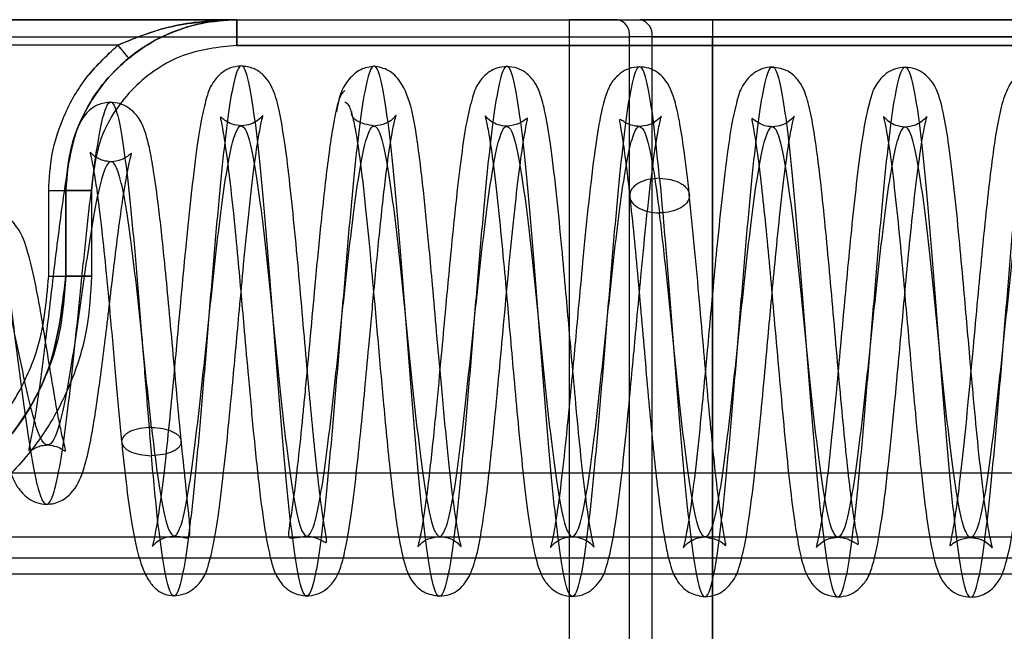
# Model space of a CAD drawing. Units: millimetres. Extents: x 9 to 411, y 10 to 270.
# Drawn here: x 109 to 112, y 122 to 124 of the extents above; entities that cross this region are included whole.
import ezdxf

# ---------------------------------------------------------------- set-up
doc = ezdxf.new("R2010")
doc.units = ezdxf.units.MM

msp = doc.modelspace()

# ---------------------------------------------------------------- linework, layer by layer
at = {"color": 7, "linetype": 'Continuous', "lineweight": 25}
for p, q in [((109.7191, 123.639), (92.4691, 123.639)), ((92.4691, 123.639), (109.7191, 123.639)), ((95.2191, 123.639), (110.6905, 123.639)), ((109.7191, 123.639), (123.2191, 123.639)), ((109.7191, 123.639), (109.7191, 123.564)), ((109.7191, 123.639), (109.7191, 123.639)), ((109.7191, 123.639), (123.2191, 123.639)), ((109.7191, 123.564), (109.7191, 123.639)), ((110.6905, 123.639), (110.6905, 123.589)), ((110.6905, 123.639), (110.6905, 123.589)), ((110.832, 123.639), (110.898, 123.639)), ((111.1101, 123.639), (113.3411, 123.639)), ((113.3411, 123.639), (111.1101, 123.639)), ((111.1101, 123.639), (111.1101, 123.589)), ((111.1101, 123.639), (111.1101, 123.589)), ((95.2191, 123.589), (110.6905, 123.589)), ((110.6905, 123.589), (110.6905, 121.2015)), ((110.6905, 123.589), (110.8673, 123.589)), ((110.6905, 123.589), (110.8673, 123.589)), ((110.9334, 123.589), (110.8673, 123.589)), ((110.8673, 121.2008), (110.8673, 123.589)), ((110.9334, 123.589), (111.1101, 123.589)), ((111.1101, 123.589), (110.9334, 123.589)), ((110.9334, 121.1911), (110.9334, 123.589)), ((111.1101, 121.0958), (111.1101, 123.589)), ((111.1101, 123.589), (113.3411, 123.589)), ((113.3411, 123.589), (111.1101, 123.589)), ((111.1101, 123.589), (111.1101, 121.0958)), ((109.3713, 123.5647), (92.8169, 123.5647)), ((109.7191, 123.564), (123.2191, 123.564)), ((123.2191, 123.564), (109.7191, 123.564)), ((109.1691, 122.8886), (109.1691, 123.1386)), ((109.2191, 122.889), (109.2191, 123.139)), ((109.2191, 123.139), (109.2941, 123.139)), ((109.2191, 122.889), (109.2191, 123.139)), ((109.2191, 123.139), (109.2191, 123.139)), ((109.2941, 123.139), (109.2191, 123.139)), ((109.2191, 123.139), (109.2191, 122.889)), ((109.2191, 123.139), (109.2191, 123.139)), ((109.2941, 123.139), (109.2941, 122.889)), ((109.2941, 123.139), (109.2941, 122.889)), ((109.2191, 122.889), (109.2941, 122.889)), ((109.2941, 122.889), (109.2191, 122.889)), ((98.9793, 122.314), (253.9503, 122.314)), ((98.9793, 122.1265), (253.9503, 122.1265)), ((253.9503, 122.064), (98.9793, 122.064)), ((98.9793, 122.0185), (253.9503, 122.0185))]:
    msp.add_line(p, q, dxfattribs=at)
for centre, radius, start, end in [((109.7191, 123.139), 0.5, 90, 180), ((109.7191, 123.139), 0.5, 90, 180), ((110.8231, 123.5953), 0.0446, 351.9505, 78.5782), ((110.8892, 123.5953), 0.0446, 351.9505, 78.5782), ((109.1816, 124.3213), 1.4328, 269.5002, 271.4998)]:
    msp.add_arc(centre, radius, start, end, dxfattribs=at)
for points, knots in [([(109.7191, 123.639), (109.6776, 123.6373), (109.6077, 123.6344), (109.4905, 123.613), (109.4172, 123.5833), (109.3713, 123.5647)], [0, 0, 0, 0, 0.3533653, 0.5948676, 1, 1, 1, 1]), ([(109.3713, 123.5647), (109.413, 123.5818), (109.4836, 123.6109), (109.6008, 123.6338), (109.6749, 123.6371), (109.7191, 123.639)], [0, 0, 0, 0, 0.36884, 0.624138, 1, 1, 1, 1]), ([(109.4029, 123.5264), (109.4213, 123.5402), (109.4617, 123.5705), (109.5336, 123.6056), (109.6207, 123.6333), (109.6845, 123.637), (109.7191, 123.639)], [0, 0, 0, 0, 0.187408, 0.412094, 0.681362, 1, 1, 1, 1]), ([(109.7191, 123.639), (109.6968, 123.6382), (109.6587, 123.6368), (109.5914, 123.6241), (109.5247, 123.602), (109.4565, 123.5668), (109.4198, 123.5391), (109.4029, 123.5264)], [0, 0, 0, 0, 0.20541, 0.350595, 0.624291, 0.827673, 1, 1, 1, 1]), ([(109.1691, 123.1386), (109.1711, 123.1748), (109.1751, 123.2472), (109.2107, 123.3583), (109.2718, 123.4705), (109.3375, 123.5327), (109.3713, 123.5647)], [0, 0, 0, 0, 0.222626, 0.445362, 0.714385, 1, 1, 1, 1]), ([(109.1691, 123.1386), (109.1711, 123.1747), (109.1751, 123.2471), (109.2107, 123.3582), (109.2717, 123.4704), (109.3374, 123.5326), (109.3713, 123.5647)], [0, 0, 0, 0, 0.222406, 0.444924, 0.713994, 1, 1, 1, 1]), ([(109.7191, 123.564), (109.6657, 123.5583), (109.5831, 123.5495), (109.4841, 123.4966), (109.4165, 123.4417), (109.3615, 123.3741), (109.3086, 123.275), (109.2998, 123.1925), (109.2941, 123.139)], [0, 0, 0, 0, 0.239443, 0.369621, 0.5, 0.630178, 0.760557, 1, 1, 1, 1]), ([(109.7191, 123.564), (109.6657, 123.5583), (109.5831, 123.5495), (109.4841, 123.4966), (109.4165, 123.4417), (109.3615, 123.3741), (109.3086, 123.275), (109.2998, 123.1925), (109.2941, 123.139)], [0, 0, 0, 0, 0.239443, 0.369621, 0.5, 0.630178, 0.760557, 1, 1, 1, 1]), ([(109.3713, 123.5647), (109.3753, 123.5598), (109.3814, 123.5524), (109.3887, 123.5435), (109.3938, 123.5373), (109.3978, 123.5324), (109.4018, 123.5276), (109.4025, 123.5269), (109.4029, 123.5264)], [0, 0, 0, 0, 0.239553, 0.368425, 0.500005, 0.631583, 0.760453, 1, 1, 1, 1]), ([(109.4029, 123.5264), (109.4025, 123.5269), (109.4018, 123.5276), (109.3978, 123.5324), (109.3938, 123.5373), (109.3887, 123.5435), (109.3814, 123.5524), (109.3753, 123.5598), (109.3713, 123.5647)], [0, 0, 0, 0, 0.23955, 0.36842, 0.5, 0.631579, 0.76045, 1, 1, 1, 1]), ([(109.2191, 123.139), (109.2227, 123.1847), (109.2294, 123.2703), (109.2775, 123.3812), (109.3357, 123.4658), (109.382, 123.5075), (109.4029, 123.5264)], [0, 0, 0, 0, 0.308857, 0.578529, 0.808933, 1, 1, 1, 1]), ([(109.4029, 123.5264), (109.382, 123.5075), (109.3357, 123.4658), (109.2775, 123.3812), (109.2294, 123.2703), (109.2227, 123.1847), (109.2191, 123.139)], [0, 0, 0, 0, 0.191062, 0.421465, 0.691138, 1, 1, 1, 1]), ([(110.9552, 123.1752), (110.9491, 123.2346), (110.9377, 123.3455), (110.9211, 123.4502), (110.9051, 123.5035), (110.889, 123.5039), (110.8728, 123.452), (110.8565, 123.3512), (110.8402, 123.2084), (110.8238, 123.0331), (110.8073, 122.8372), (110.7909, 122.6338), (110.7744, 122.4367), (110.758, 122.2592), (110.7416, 122.113), (110.7254, 122.0083), (110.7092, 121.952), (110.6931, 121.9478), (110.6771, 121.9961), (110.6612, 122.0937), (110.6454, 122.2338), (110.6297, 122.4072), (110.6139, 122.6022), (110.5983, 122.8055), (110.5826, 123.0036), (110.5668, 123.183), (110.551, 123.3318), (110.5351, 123.4398), (110.5192, 123.4998), (110.5031, 123.5078), (110.487, 123.4632), (110.4707, 123.369), (110.4544, 123.2317), (110.438, 123.0603), (110.4215, 122.8665), (110.405, 122.6634), (110.3886, 122.4646), (110.3722, 122.2835), (110.3558, 122.1322), (110.3395, 122.0211), (110.3233, 121.9576), (110.3072, 121.9458), (110.2912, 121.9869), (110.2753, 122.0778), (110.2595, 122.2124), (110.2437, 122.3818), (110.228, 122.5744), (110.2123, 122.7774), (110.1966, 122.977), (110.1809, 123.1599), (110.1651, 123.3137), (110.1492, 123.4279), (110.1333, 123.4951), (110.1172, 123.5107), (110.1011, 123.4733), (110.0848, 123.3859), (110.0685, 123.2542), (110.0521, 123.087), (110.0357, 122.8957), (110.0192, 122.693), (110.0028, 122.4928), (109.9863, 122.3084), (109.9699, 122.1522), (109.9536, 122.0349), (109.9374, 121.9643), (109.9213, 121.945), (109.9053, 121.9787), (109.8894, 122.0628), (109.8735, 122.1916), (109.8578, 122.3567), (109.8421, 122.5468), (109.8264, 122.7492), (109.8107, 122.9501), (109.7949, 123.1361), (109.7792, 123.2948), (109.7633, 123.4152), (109.7474, 123.4894), (109.7313, 123.5124), (109.7152, 123.4825), (109.699, 123.4019), (109.6827, 123.2761), (109.6663, 123.1132), (109.6498, 122.9246), (109.6334, 122.7227), (109.6169, 122.5213), (109.6005, 122.3338), (109.5841, 122.1729), (109.5678, 122.0496), (109.5516, 121.972), (109.5354, 121.9453), (109.5194, 121.9714), (109.5035, 122.049), (109.4868, 122.1766), (109.4755, 122.2985), (109.4694, 122.3637)], [0, 0, 0, 0, 0.012489, 0.023323, 0.034156, 0.04499, 0.055824, 0.066656, 0.07749, 0.088324, 0.099157, 0.109991, 0.120825, 0.131658, 0.142492, 0.153326, 0.164159, 0.174993, 0.185827, 0.196659, 0.207493, 0.218327, 0.22916, 0.239994, 0.250828, 0.261661, 0.272495, 0.283329, 0.294162, 0.304996, 0.315829, 0.326662, 0.337496, 0.34833, 0.359163, 0.369997, 0.380831, 0.391664, 0.402498, 0.413332, 0.424165, 0.434999, 0.445832, 0.456665, 0.467499, 0.478333, 0.489166, 0.5, 0.510834, 0.521667, 0.532501, 0.543335, 0.554168, 0.565001, 0.575835, 0.586668, 0.597502, 0.608336, 0.619169, 0.630003, 0.640837, 0.65167, 0.662504, 0.673338, 0.684171, 0.695004, 0.705838, 0.716671, 0.727505, 0.738339, 0.749172, 0.760006, 0.77084, 0.781673, 0.792507, 0.803341, 0.814173, 0.825007, 0.835841, 0.846674, 0.857508, 0.868342, 0.879175, 0.890009, 0.900843, 0.911676, 0.92251, 0.933344, 0.944176, 0.95501, 0.965844, 0.976677, 0.987511, 1, 1, 1, 1]), ([(109.7324, 123.5037), (109.7216, 123.5025), (109.7012, 123.5001), (109.6708, 123.4826), (109.6412, 123.4468), (109.6311, 123.4133), (109.6155, 123.3522), (109.6009, 123.2575), (109.585, 123.1268), (109.5697, 122.9768), (109.5565, 122.8362), (109.5455, 122.7159), (109.5352, 122.6032), (109.5238, 122.4836), (109.5104, 122.3523), (109.4961, 122.2322), (109.4833, 122.1487), (109.4753, 122.1119), (109.4723, 122.0996), (109.4712, 122.0971), (109.4855, 122.1134), (109.5098, 122.1264), (109.5277, 122.1281), (109.5372, 122.1291)], [0, 0, 0, 0, 0.0214636, 0.0405411, 0.0715266, 0.1197284, 0.1779633, 0.2483834, 0.3303519, 0.4071982, 0.471731, 0.5240977, 0.5692302, 0.6245684, 0.6915052, 0.7686035, 0.8378435, 0.8932292, 0.9158313, 0.9363465, 0.9635869, 0.9806294, 1, 1, 1, 1]), ([(109.9238, 122.1283), (109.9293, 122.1279), (109.9406, 122.1271), (109.9591, 122.1207), (109.9747, 122.1113), (109.981, 122.1083), (109.9828, 122.1163), (109.9752, 122.1545), (109.9627, 122.2414), (109.9506, 122.3475), (109.9387, 122.4663), (109.9269, 122.5942), (109.9149, 122.7309), (109.9021, 122.8763), (109.8886, 123.0231), (109.8748, 123.1581), (109.861, 123.2726), (109.8458, 123.3631), (109.8315, 123.4242), (109.8075, 123.47), (109.77, 123.4986), (109.7437, 123.502), (109.7307, 123.5037)], [0, 0, 0, 0, 0.010069, 0.020736, 0.044827, 0.073923, 0.105494, 0.170689, 0.237316, 0.301312, 0.36217, 0.420678, 0.482297, 0.547911, 0.617564, 0.689927, 0.759451, 0.82591, 0.889353, 0.946744, 0.973774, 1, 1, 1, 1]), ([(110.1205, 123.503), (110.1072, 123.5009), (110.0808, 123.4969), (110.0461, 123.4671), (110.02, 123.4246), (110.0137, 123.3875), (110.0105, 123.3693)], [0, 0, 0, 0, 0.260196, 0.516247, 0.763515, 1, 1, 1, 1]), ([(110.3121, 122.1276), (110.3215, 122.1265), (110.3393, 122.1243), (110.3632, 122.111), (110.3766, 122.095), (110.3748, 122.0993), (110.3714, 122.1138), (110.3633, 122.1536), (110.3504, 122.2428), (110.3348, 122.3817), (110.3188, 122.5509), (110.3042, 122.7165), (110.2921, 122.8543), (110.2824, 122.9617), (110.2739, 123.0508), (110.2653, 123.134), (110.2557, 123.2189), (110.2448, 123.2993), (110.232, 123.3803), (110.2058, 123.4518), (110.1637, 123.4951), (110.1342, 123.5003), (110.1188, 123.5029)], [0, 0, 0, 0, 0.019554, 0.036878, 0.065036, 0.086893, 0.110682, 0.167804, 0.237921, 0.321016, 0.408425, 0.483485, 0.545578, 0.594569, 0.633578, 0.676519, 0.725046, 0.779238, 0.840356, 0.912795, 0.954595, 1, 1, 1, 1]), ([(110.5087, 123.5022), (110.4987, 123.5011), (110.4795, 123.4991), (110.4503, 123.4834), (110.4206, 123.4512), (110.4078, 123.4137), (110.3897, 123.3407), (110.3757, 123.2444), (110.3615, 123.126), (110.3487, 123.0014), (110.3377, 122.8869), (110.3273, 122.7739), (110.3155, 122.6449), (110.3007, 122.4865), (110.2865, 122.3479), (110.2745, 122.2488), (110.2642, 122.1754), (110.2549, 122.1225), (110.2482, 122.098), (110.2482, 122.0966), (110.2567, 122.1069), (110.2775, 122.1227), (110.301, 122.1259), (110.3136, 122.1276)], [0, 0, 0, 0, 0.018166, 0.034985, 0.065024, 0.122794, 0.187032, 0.258427, 0.330636, 0.393398, 0.44672, 0.49174, 0.547346, 0.620447, 0.710657, 0.75861, 0.801078, 0.869237, 0.91562, 0.932764, 0.952116, 0.974418, 1, 1, 1, 1]), ([(110.7002, 122.1269), (110.7096, 122.1258), (110.7274, 122.1236), (110.7513, 122.1103), (110.7648, 122.0943), (110.7631, 122.0982), (110.7599, 122.112), (110.752, 122.1498), (110.7397, 122.2337), (110.7258, 122.3553), (110.7124, 122.4921), (110.7009, 122.6192), (110.6908, 122.734), (110.6806, 122.8503), (110.6686, 122.9829), (110.6541, 123.1298), (110.6388, 123.2606), (110.6239, 123.355), (110.6115, 123.407), (110.6015, 123.4345), (110.5914, 123.4561), (110.5684, 123.4823), (110.5381, 123.4991), (110.5178, 123.5011), (110.507, 123.5022)], [0, 0, 0, 0, 0.019633, 0.036968, 0.064887, 0.086182, 0.109277, 0.164554, 0.232171, 0.309429, 0.379184, 0.438182, 0.486259, 0.534229, 0.595386, 0.669918, 0.75363, 0.825853, 0.883955, 0.907679, 0.930241, 0.960285, 0.978941, 1, 1, 1, 1]), ([(110.8969, 123.5015), (110.8861, 123.5002), (110.8657, 123.4979), (110.8352, 123.4803), (110.8123, 123.453), (110.8023, 123.4302), (110.7918, 123.3996), (110.7787, 123.3421), (110.7628, 123.2379), (110.7465, 123.0968), (110.7311, 122.9417), (110.7184, 122.8045), (110.7076, 122.6871), (110.6972, 122.5742), (110.6854, 122.4521), (110.672, 122.3236), (110.6582, 122.2124), (110.6463, 122.1385), (110.6391, 122.1069), (110.6365, 122.0965), (110.6358, 122.0949), (110.6502, 122.1114), (110.6744, 122.1242), (110.6922, 122.126), (110.7017, 122.1269)], [0, 0, 0, 0, 0.021338, 0.040414, 0.071794, 0.096434, 0.122317, 0.1843, 0.259879, 0.346412, 0.423007, 0.485358, 0.533669, 0.581278, 0.639104, 0.70695, 0.781603, 0.845967, 0.897416, 0.918391, 0.937563, 0.963979, 0.980781, 1, 1, 1, 1]), ([(111.042, 123.1277), (111.0371, 123.1718), (111.0279, 123.2532), (111.0142, 123.3407), (111.0011, 123.3993), (110.9879, 123.4372), (110.9713, 123.4649), (110.9513, 123.4841), (110.9274, 123.4982), (110.9053, 123.5004), (110.8952, 123.5014)], [0, 0, 0, 0, 0.229823, 0.424389, 0.583533, 0.706753, 0.798332, 0.87642, 0.943298, 1, 1, 1, 1]), ([(110.9552, 123.1752), (110.9612, 123.1081), (110.9725, 122.9827), (110.989, 122.7707), (111.0047, 122.5683), (111.0204, 122.3759), (111.0362, 122.2073), (111.052, 122.0736), (111.0679, 121.9838), (111.0839, 121.9441), (111.1, 121.957), (111.1162, 122.0217), (111.1325, 122.1339), (111.1489, 122.286), (111.1653, 122.4676), (111.1818, 122.6667), (111.1982, 122.8698), (111.2147, 123.0632), (111.2311, 123.2338), (111.2474, 123.3703), (111.2637, 123.4634), (111.2798, 123.5067), (111.2959, 123.4975), (111.3119, 123.4363), (111.3277, 123.3272), (111.3435, 123.1776), (111.3593, 122.9976), (111.375, 122.7992), (111.3907, 122.5959), (111.4064, 122.4013), (111.4221, 122.2286), (111.4379, 122.0894), (111.4538, 121.9929), (111.4698, 121.9458), (111.4859, 121.9513), (111.5021, 122.0087), (111.5184, 122.1146), (111.5347, 122.2616), (111.5512, 122.4397), (111.5676, 122.6372), (111.5841, 122.8405), (111.6005, 123.0361), (111.6169, 123.2107), (111.6333, 123.3526), (111.6495, 123.4524), (111.6657, 123.503), (111.6818, 123.5013), (111.6978, 123.4473), (111.7137, 123.3446), (111.7295, 123.2002), (111.7452, 123.0239), (111.7609, 122.8273), (111.7766, 122.6239), (111.7923, 122.4272), (111.808, 122.2506), (111.8239, 122.106), (111.8397, 122.0029), (111.8557, 121.9486), (111.8718, 121.9465), (111.888, 121.9968), (111.9042, 122.0962), (111.9206, 122.2378), (111.937, 122.4122), (111.9534, 122.6077), (111.9699, 122.811), (111.9864, 123.0086), (112.0028, 123.1869), (112.0191, 123.3341), (112.0354, 123.4403), (112.0516, 123.4982), (112.0677, 123.504), (112.0837, 123.4573), (112.0996, 123.3612), (112.1154, 123.2222), (112.1311, 123.0497), (112.1468, 122.8552), (112.1625, 122.6519), (112.1782, 122.4535), (112.194, 122.2733), (112.2098, 122.1234), (112.2256, 122.014), (112.2416, 121.9525), (112.2577, 121.9429), (112.2738, 121.9858), (112.2901, 122.0785), (112.3064, 122.2147), (112.3228, 122.3851), (112.3393, 122.5784), (112.3557, 122.7815), (112.3722, 122.9806), (112.3886, 123.1627), (112.405, 123.3141), (112.4221, 123.4357), (112.4337, 123.4705), (112.4399, 123.4892)], [0, 0, 0, 0, 0.012489, 0.023323, 0.034156, 0.04499, 0.055824, 0.066656, 0.07749, 0.088324, 0.099157, 0.109991, 0.120825, 0.131658, 0.142492, 0.153326, 0.164159, 0.174993, 0.185827, 0.196659, 0.207493, 0.218327, 0.22916, 0.239994, 0.250828, 0.261661, 0.272495, 0.283329, 0.294162, 0.304996, 0.315829, 0.326662, 0.337496, 0.34833, 0.359163, 0.369997, 0.380831, 0.391664, 0.402498, 0.413332, 0.424165, 0.434999, 0.445832, 0.456665, 0.467499, 0.478333, 0.489166, 0.5, 0.510834, 0.521667, 0.532501, 0.543335, 0.554168, 0.565001, 0.575835, 0.586668, 0.597502, 0.608336, 0.619169, 0.630003, 0.640837, 0.65167, 0.662504, 0.673338, 0.684171, 0.695004, 0.705838, 0.716671, 0.727505, 0.738339, 0.749172, 0.760006, 0.77084, 0.781673, 0.792507, 0.803341, 0.814173, 0.825007, 0.835841, 0.846674, 0.857508, 0.868342, 0.879175, 0.890009, 0.900843, 0.911676, 0.92251, 0.933344, 0.944176, 0.95501, 0.965844, 0.976677, 0.987511, 1, 1, 1, 1]), ([(111.2851, 123.5007), (111.2746, 123.4996), (111.2547, 123.4973), (111.2244, 123.4803), (111.1938, 123.4443), (111.1828, 123.4077), (111.1672, 123.3447), (111.1531, 123.2518), (111.1383, 123.1292), (111.1243, 122.9925), (111.1123, 122.8667), (111.1019, 122.7528), (111.0912, 122.6367), (111.0789, 122.5048), (111.0644, 122.3611), (111.0493, 122.233), (111.036, 122.1462), (111.0277, 122.1085), (111.0246, 122.096), (111.0234, 122.0935), (111.0372, 122.1097), (111.0612, 122.123), (111.0789, 122.125), (111.0884, 122.1261)], [0, 0, 0, 0, 0.020817, 0.039617, 0.071115, 0.121727, 0.180413, 0.249535, 0.327375, 0.397408, 0.455941, 0.503099, 0.5519, 0.612671, 0.68524, 0.766221, 0.836346, 0.892351, 0.915162, 0.935812, 0.963276, 0.980467, 1, 1, 1, 1]), ([(111.4765, 122.1254), (111.4823, 122.125), (111.4943, 122.124), (111.5141, 122.1168), (111.5305, 122.1061), (111.5367, 122.103), (111.5366, 122.1117), (111.527, 122.1567), (111.5154, 122.2391), (111.503, 122.3459), (111.4902, 122.4753), (111.4773, 122.6175), (111.4645, 122.7624), (111.4521, 122.9037), (111.4396, 123.0368), (111.4271, 123.158), (111.4145, 123.2619), (111.4014, 123.3472), (111.3857, 123.4126), (111.3707, 123.453), (111.3329, 123.4919), (111.3013, 123.4978), (111.2851, 123.5007)], [0, 0, 0, 0, 0.0106382, 0.0222733, 0.049694, 0.083784, 0.1178118, 0.1775086, 0.2371506, 0.3012123, 0.3685945, 0.4351341, 0.5003494, 0.5642707, 0.6277259, 0.6911356, 0.7545672, 0.8168526, 0.8776308, 0.9371769, 0.96776, 1, 1, 1, 1]), ([(111.6732, 123.5), (111.6625, 123.4988), (111.6423, 123.4965), (111.6122, 123.4793), (111.5831, 123.4448), (111.5731, 123.4134), (111.5586, 123.3593), (111.5451, 123.2773), (111.5305, 123.1645), (111.5165, 123.0327), (111.5041, 122.9047), (111.4935, 122.7898), (111.483, 122.675), (111.471, 122.5455), (111.4593, 122.4259), (111.4487, 122.3276), (111.4379, 122.237), (111.4263, 122.1563), (111.4171, 122.112), (111.4135, 122.0969), (111.4117, 122.0929), (111.4253, 122.1089), (111.4493, 122.1222), (111.4671, 122.1243), (111.4765, 122.1254)], [0, 0, 0, 0, 0.021236, 0.039976, 0.069924, 0.114602, 0.167985, 0.232285, 0.306969, 0.377691, 0.438281, 0.488889, 0.53455, 0.593115, 0.665959, 0.707747, 0.751596, 0.828233, 0.888981, 0.913512, 0.935417, 0.963381, 0.980582, 1, 1, 1, 1]), ([(111.8648, 122.1247), (111.8742, 122.1235), (111.892, 122.1214), (111.9159, 122.108), (111.9294, 122.092), (111.9277, 122.096), (111.9242, 122.1106), (111.9156, 122.1527), (111.9023, 122.246), (111.8877, 122.3777), (111.8742, 122.5189), (111.863, 122.644), (111.853, 122.7579), (111.8427, 122.8754), (111.8304, 123.0091), (111.8163, 123.1489), (111.8018, 123.2691), (111.7877, 123.3558), (111.7759, 123.4046), (111.7664, 123.4312), (111.7566, 123.4527), (111.7342, 123.479), (111.7042, 123.4964), (111.684, 123.4988), (111.6732, 123.5)], [0, 0, 0, 0, 0.019484, 0.036739, 0.064767, 0.086611, 0.110762, 0.169674, 0.243004, 0.324297, 0.394192, 0.451157, 0.496566, 0.548007, 0.61045, 0.68405, 0.762101, 0.828986, 0.884099, 0.907233, 0.929691, 0.959875, 0.978699, 1, 1, 1, 1]), ([(112.0614, 123.4993), (112.0492, 123.4976), (112.0237, 123.494), (111.9884, 123.4679), (111.9674, 123.4314), (111.9487, 123.3673), (111.9347, 123.286), (111.9219, 123.1895), (111.9093, 123.0765), (111.897, 122.9533), (111.8845, 122.8198), (111.8713, 122.6759), (111.8573, 122.5247), (111.8426, 122.3771), (111.828, 122.2499), (111.8148, 122.1592), (111.8066, 122.1147), (111.8026, 122.0986), (111.8081, 122.103), (111.8268, 122.1183), (111.8521, 122.1225), (111.8648, 122.1247)], [0, 0, 0, 0, 0.022472, 0.047223, 0.105116, 0.166367, 0.228377, 0.290941, 0.352291, 0.412484, 0.472818, 0.53743, 0.606645, 0.680387, 0.754953, 0.824319, 0.888086, 0.917723, 0.945718, 0.97278, 1, 1, 1, 1]), ([(110.0351, 123.4319), (110.0304, 123.4282), (110.0214, 123.421), (110.0083, 123.3723), (109.9961, 123.3043), (109.9846, 123.2218), (109.974, 123.1317), (109.9617, 123.0144), (109.9483, 122.8743), (109.9348, 122.7268), (109.9247, 122.617), (109.9173, 122.5388), (109.9088, 122.4512), (109.8968, 122.3355), (109.8833, 122.2244), (109.8715, 122.1514), (109.868, 122.1231), (109.8815, 122.1228), (109.9105, 122.1264), (109.9253, 122.1283)], [0, 0, 0, 0, 0.071506, 0.138508, 0.201032, 0.259119, 0.31279, 0.362087, 0.447443, 0.515666, 0.566855, 0.601105, 0.628041, 0.696561, 0.784417, 0.834755, 0.887712, 0.942661, 1, 1, 1, 1]), ([(108.9708, 123.0696), (108.9794, 123.0784), (108.9935, 123.0927), (109.0118, 123.0523), (109.027, 122.9946), (109.0422, 122.9111), (109.0574, 122.8085), (109.0726, 122.6929), (109.0879, 122.5728), (109.1032, 122.4575), (109.1186, 122.3559), (109.1341, 122.2774), (109.1497, 122.2284), (109.1654, 122.2157), (109.1813, 122.2409), (109.1973, 122.3053), (109.2134, 122.4047), (109.2296, 122.5343), (109.2459, 122.685), (109.2622, 122.8464), (109.2787, 123.0069), (109.2951, 123.1535), (109.3115, 123.2753), (109.328, 123.3607), (109.3444, 123.4031), (109.3607, 123.3956), (109.377, 123.3385), (109.3933, 123.2323), (109.4096, 123.0847), (109.4258, 122.9038), (109.4412, 122.7139), (109.4557, 122.5285), (109.4648, 122.419), (109.4694, 122.3637)], [0, 0, 0, 0, 0.034481, 0.056051, 0.078344, 0.101391, 0.125166, 0.149702, 0.174973, 0.20101, 0.227788, 0.255339, 0.283635, 0.312711, 0.342538, 0.37315, 0.404518, 0.436678, 0.469599, 0.503317, 0.537802, 0.573089, 0.609149, 0.646017, 0.683662, 0.72212, 0.761362, 0.801422, 0.84227, 0.883944, 0.926408, 0.962912, 1, 1, 1, 1]), ([(109.3502, 123.3978), (109.3372, 123.396), (109.3124, 123.3926), (109.278, 123.3676), (109.2558, 123.3316), (109.2451, 123.2976), (109.2329, 123.2495), (109.221, 123.184), (109.2082, 123.0985), (109.1952, 122.9977), (109.1822, 122.8904), (109.1698, 122.7849), (109.1577, 122.6842), (109.1457, 122.5903), (109.1338, 122.5061), (109.121, 122.4308), (109.1116, 122.3905), (109.1106, 122.3777), (109.1138, 122.3765), (109.128, 122.3861), (109.1476, 122.3937), (109.16, 122.3947), (109.1661, 122.3952)], [0, 0, 0, 0, 0.034721, 0.066164, 0.119077, 0.167369, 0.223282, 0.286793, 0.357533, 0.429762, 0.497981, 0.562493, 0.623532, 0.683696, 0.743981, 0.804136, 0.869363, 0.904629, 0.940216, 0.971485, 0.985912, 1, 1, 1, 1]), ([(109.5564, 122.4085), (109.5526, 122.4484), (109.5445, 122.5347), (109.5322, 122.6722), (109.52, 122.8061), (109.509, 122.9212), (109.4992, 123.0162), (109.4884, 123.1098), (109.477, 123.1934), (109.4644, 123.2642), (109.4509, 123.3132), (109.4375, 123.3489), (109.406, 123.3808), (109.3767, 123.3953), (109.3582, 123.3969), (109.3484, 123.3978)], [0, 0, 0, 0, 0.09673, 0.209193, 0.310081, 0.39995, 0.479085, 0.54774, 0.655649, 0.744033, 0.821002, 0.892709, 0.940116, 0.968478, 1, 1, 1, 1]), ([(110.0352, 123.3985), (110.0391, 123.3964), (110.0468, 123.3924), (110.058, 123.3559), (110.0684, 123.3032), (110.0809, 123.2192), (110.0949, 123.0981), (110.1094, 122.9477), (110.1212, 122.8171), (110.1337, 122.674), (110.1458, 122.5371), (110.1586, 122.4021), (110.1697, 122.2951), (110.1812, 122.2), (110.1925, 122.1238), (110.2039, 122.0674), (110.215, 122.0287), (110.23, 121.9952), (110.2658, 121.9605), (110.2956, 121.9554), (110.3118, 121.9526)], [0, 0, 0, 0, 0.060476, 0.117512, 0.171082, 0.221144, 0.310392, 0.385348, 0.445808, 0.491603, 0.579858, 0.631709, 0.688743, 0.749555, 0.805365, 0.854773, 0.897846, 0.939939, 0.96733, 1, 1, 1, 1]), ([(109.5336, 121.9541), (109.5444, 121.9551), (109.5647, 121.957), (109.5952, 121.9738), (109.6251, 122.0084), (109.6355, 122.0408), (109.6507, 122.0977), (109.6649, 122.1859), (109.68, 122.3064), (109.6942, 122.4428), (109.7063, 122.5688), (109.7168, 122.6829), (109.7275, 122.7996), (109.7399, 122.933), (109.7545, 123.0795), (109.7697, 123.211), (109.783, 123.3015), (109.7915, 123.3423), (109.795, 123.3569), (109.7968, 123.3611), (109.7834, 123.3452), (109.7594, 123.3319), (109.7416, 123.3298), (109.7321, 123.3287)], [0, 0, 0, 0, 0.02112, 0.039815, 0.069861, 0.115518, 0.171485, 0.24004, 0.318856, 0.389608, 0.448543, 0.495853, 0.5447, 0.60583, 0.679023, 0.760694, 0.831802, 0.889364, 0.913162, 0.934882, 0.963001, 0.980367, 1, 1, 1, 1]), ([(109.7336, 123.3287), (109.7237, 123.3298), (109.7052, 123.3317), (109.6862, 123.3427), (109.6755, 123.3518), (109.6692, 123.3577), (109.6728, 123.3453), (109.6821, 123.2936), (109.6959, 123.1955), (109.7092, 123.0728), (109.7211, 122.9492), (109.7315, 122.8351), (109.7418, 122.7173), (109.754, 122.579), (109.7661, 122.4469), (109.7773, 122.3359), (109.7889, 122.2328), (109.8017, 122.1375), (109.8165, 122.0652), (109.8276, 122.0249), (109.8494, 121.9861), (109.8845, 121.9591), (109.9101, 121.9553), (109.9235, 121.9533)], [0, 0, 0, 0, 0.01841, 0.034534, 0.048633, 0.06111, 0.114488, 0.178934, 0.253946, 0.325417, 0.386613, 0.437343, 0.484178, 0.546023, 0.624164, 0.669538, 0.716938, 0.7986, 0.861917, 0.906958, 0.948993, 0.973281, 1, 1, 1, 1]), ([(109.9218, 121.9534), (109.9322, 121.9543), (109.952, 121.9561), (109.9823, 121.9724), (110.0061, 121.9985), (110.0175, 122.0229), (110.0281, 122.053), (110.0409, 122.1083), (110.0553, 122.2007), (110.0696, 122.3188), (110.0822, 122.4408), (110.0938, 122.5604), (110.1061, 122.694), (110.1211, 122.8579), (110.1355, 123.0084), (110.1479, 123.1245), (110.1592, 123.2195), (110.171, 123.2981), (110.1798, 123.3431), (110.1859, 123.3618), (110.1836, 123.3577), (110.1747, 123.3473), (110.1542, 123.3328), (110.1322, 123.3297), (110.1202, 123.328)], [0, 0, 0, 0, 0.020308, 0.038711, 0.069726, 0.094669, 0.1201, 0.180218, 0.252791, 0.32633, 0.388126, 0.438806, 0.496306, 0.569852, 0.659146, 0.709029, 0.755102, 0.830621, 0.884481, 0.917092, 0.930887, 0.949345, 0.972406, 1, 1, 1, 1]), ([(110.1217, 123.328), (110.1024, 123.3315), (110.0729, 123.3369), (110.0536, 123.3587), (110.0548, 123.3667), (110.0554, 123.3708)], [0, 0, 0, 0, 0.479807, 0.732997, 1, 1, 1, 1]), ([(110.5099, 123.3272), (110.5004, 123.3282), (110.4825, 123.33), (110.4582, 123.3431), (110.444, 123.3594), (110.4452, 123.3568), (110.4483, 123.3437), (110.4567, 123.304), (110.4699, 123.2132), (110.4846, 123.0826), (110.4981, 122.9411), (110.5094, 122.8158), (110.5194, 122.7017), (110.5297, 122.5843), (110.5419, 122.4507), (110.5559, 122.3106), (110.5704, 122.1894), (110.5845, 122.1005), (110.5964, 122.0501), (110.6061, 122.0222), (110.6158, 122.0002), (110.6385, 121.9732), (110.6687, 121.9556), (110.6891, 121.9532), (110.6999, 121.9519)], [0, 0, 0, 0, 0.019353, 0.036399, 0.063721, 0.084479, 0.107678, 0.16545, 0.238674, 0.320644, 0.391053, 0.448282, 0.493715, 0.545028, 0.607185, 0.680349, 0.758018, 0.82518, 0.881306, 0.905229, 0.928578, 0.959423, 0.978496, 1, 1, 1, 1]), ([(110.6981, 121.9519), (110.7089, 121.9529), (110.7291, 121.9549), (110.7594, 121.9714), (110.7888, 122.005), (110.799, 122.0354), (110.8134, 122.0871), (110.8269, 122.167), (110.8416, 122.2788), (110.8557, 122.4106), (110.8682, 122.539), (110.8789, 122.6542), (110.8894, 122.7689), (110.9014, 122.8984), (110.913, 123.018), (110.9236, 123.1168), (110.9344, 123.2084), (110.9461, 123.2913), (110.9555, 123.3377), (110.9594, 123.3542), (110.9615, 123.3592), (110.9481, 123.3432), (110.924, 123.3297), (110.9061, 123.3276), (110.8966, 123.3265)], [0, 0, 0, 0, 0.0210111, 0.0394835, 0.0687347, 0.1115776, 0.1638644, 0.2278891, 0.3030826, 0.3743867, 0.4353462, 0.4860999, 0.5317034, 0.5900142, 0.6624338, 0.7039415, 0.7475235, 0.8242935, 0.8860823, 0.9114596, 0.9343465, 0.9629917, 0.9804187, 1, 1, 1, 1]), ([(111.088, 121.9511), (111.0985, 121.9523), (111.1183, 121.9545), (111.1483, 121.9712), (111.1785, 122.0063), (111.1894, 122.0413), (111.2046, 122.1004), (111.2188, 122.1917), (111.2343, 122.3174), (111.2492, 122.4632), (111.2623, 122.6011), (111.2732, 122.7203), (111.2835, 122.833), (111.2949, 122.9536), (111.3084, 123.0872), (111.3229, 123.2116), (111.3362, 123.3005), (111.3449, 123.3411), (111.3482, 123.355), (111.3498, 123.3585), (111.3362, 123.3423), (111.3121, 123.3289), (111.2942, 123.3269), (111.2848, 123.3258)], [0, 0, 0, 0, 0.020758, 0.039343, 0.069941, 0.117519, 0.174455, 0.243345, 0.323729, 0.399507, 0.463311, 0.515272, 0.560491, 0.61595, 0.682879, 0.760058, 0.830492, 0.88825, 0.912445, 0.934668, 0.963036, 0.980419, 1, 1, 1, 1]), ([(111.4762, 121.9504), (111.4869, 121.9516), (111.5072, 121.9539), (111.5374, 121.9713), (111.5602, 121.998), (111.5702, 122.0201), (111.5805, 122.0494), (111.5935, 122.105), (111.6093, 122.2068), (111.6257, 122.3469), (111.6412, 122.5021), (111.654, 122.6395), (111.6648, 122.7571), (111.6752, 122.8699), (111.6869, 122.9919), (111.7003, 123.1204), (111.7141, 123.233), (111.726, 123.3091), (111.7335, 123.3429), (111.7364, 123.3546), (111.7376, 123.3573), (111.7238, 123.3412), (111.7, 123.3281), (111.6823, 123.3261), (111.6729, 123.325)], [0, 0, 0, 0, 0.021152, 0.039979, 0.070644, 0.094261, 0.119244, 0.180148, 0.255577, 0.342719, 0.419834, 0.482504, 0.530923, 0.578476, 0.636039, 0.703443, 0.777605, 0.842206, 0.894688, 0.916474, 0.936561, 0.963612, 0.980626, 1, 1, 1, 1]), ([(111.6729, 123.325), (111.6635, 123.3261), (111.6458, 123.3283), (111.622, 123.3414), (111.6084, 123.3575), (111.6097, 123.3544), (111.6127, 123.3419), (111.6204, 123.3058), (111.6326, 123.2243), (111.6466, 123.104), (111.66, 122.9677), (111.6715, 122.8405), (111.6816, 122.7258), (111.6918, 122.6098), (111.7037, 122.4777), (111.718, 122.3311), (111.7332, 122.1995), (111.7481, 122.1027), (111.7606, 122.0488), (111.7707, 122.0198), (111.7806, 121.9976), (111.8032, 121.9708), (111.8334, 121.9533), (111.8537, 121.9509), (111.8644, 121.9497)], [0, 0, 0, 0, 0.019452, 0.036559, 0.06386, 0.084312, 0.10667, 0.160966, 0.228299, 0.305893, 0.375978, 0.435201, 0.483366, 0.531226, 0.592006, 0.665888, 0.748869, 0.821275, 0.880597, 0.905345, 0.92903, 0.959833, 0.978748, 1, 1, 1, 1]), ([(111.8644, 121.9497), (111.8736, 121.9506), (111.8913, 121.9523), (111.919, 121.9659), (111.9491, 121.9953), (111.9639, 122.0331), (111.9824, 122.1057), (111.9966, 122.2012), (112.0108, 122.3189), (112.0237, 122.4432), (112.0347, 122.5575), (112.0451, 122.6703), (112.0569, 122.7988), (112.0716, 122.9567), (112.0857, 123.0953), (112.0976, 123.1954), (112.1079, 123.2704), (112.1175, 123.326), (112.1244, 123.3524), (112.125, 123.3554), (112.1171, 123.3456), (112.0969, 123.3299), (112.0735, 123.3262), (112.061, 123.3243)], [0, 0, 0, 0, 0.016296, 0.031725, 0.060459, 0.118328, 0.182797, 0.254537, 0.327134, 0.390158, 0.443641, 0.488718, 0.544183, 0.616886, 0.706464, 0.754111, 0.79653, 0.86532, 0.913282, 0.931414, 0.951475, 0.974208, 1, 1, 1, 1]), ([(109.4696, 122.4463), (109.4757, 122.3957), (109.4871, 122.3013), (109.5038, 122.2026), (109.5197, 122.1425), (109.5358, 122.1223), (109.5519, 122.1429), (109.5681, 122.203), (109.5843, 122.2985), (109.6006, 122.4231), (109.617, 122.5682), (109.6334, 122.7241), (109.6498, 122.8804), (109.6661, 123.0264), (109.6824, 123.1525), (109.6987, 123.2499), (109.7149, 123.3123), (109.731, 123.3354), (109.7471, 123.3176), (109.763, 123.2601), (109.7789, 123.1669), (109.7948, 123.0441), (109.8106, 122.9001), (109.8264, 122.7445), (109.8421, 122.5879), (109.8579, 122.4407), (109.8738, 122.3128), (109.8897, 122.2131), (109.9056, 122.148), (109.9217, 122.1219), (109.9378, 122.1368), (109.9539, 122.1915), (109.9702, 122.2823), (109.9865, 122.4032), (110.0029, 122.5459), (110.0192, 122.701), (110.0356, 122.8578), (110.052, 123.006), (110.0683, 123.1354), (110.0846, 123.2374), (110.1008, 123.305), (110.1169, 123.3339), (110.133, 123.3219), (110.1489, 123.2699), (110.1648, 123.1814), (110.1807, 123.0623), (110.1965, 122.9208), (110.2123, 122.7662), (110.2281, 122.609), (110.2439, 122.4599), (110.2597, 122.3287), (110.2756, 122.2245), (110.2915, 122.1542), (110.3075, 122.1224), (110.3236, 122.1315), (110.3398, 122.1806), (110.3561, 122.2666), (110.3724, 122.3837), (110.3887, 122.5239), (110.4051, 122.6778), (110.4214, 122.8351), (110.4378, 122.9851), (110.4541, 123.1178), (110.4704, 123.2241), (110.4866, 123.297), (110.5028, 123.3316), (110.5188, 123.3253), (110.5348, 123.2788), (110.5508, 123.1953), (110.5666, 123.0801), (110.5824, 122.9411), (110.5982, 122.7878), (110.614, 122.6304), (110.6298, 122.4795), (110.6456, 122.3452), (110.6615, 122.2367), (110.6774, 122.1612), (110.6934, 122.1237), (110.7095, 122.127), (110.7257, 122.1706), (110.7419, 122.2516), (110.7582, 122.3647), (110.7745, 122.5022), (110.7909, 122.6548), (110.8073, 122.8122), (110.8237, 122.9639), (110.84, 123.0996), (110.8563, 123.2102), (110.8725, 123.2882), (110.8887, 123.3284), (110.9047, 123.328), (110.9207, 123.2868), (110.9375, 123.2057), (110.9489, 123.1199), (110.955, 123.0739)], [0, 0, 0, 0, 0.0124889, 0.0233229, 0.0341557, 0.0449897, 0.0558236, 0.0666565, 0.0774904, 0.0883243, 0.0991572, 0.1099911, 0.1208251, 0.1316579, 0.1424919, 0.1533258, 0.1641587, 0.1749926, 0.1858265, 0.1966594, 0.2074933, 0.2183273, 0.2291602, 0.2399941, 0.250828, 0.2616609, 0.2724948, 0.2833288, 0.2941616, 0.3049956, 0.3158295, 0.3266624, 0.3374963, 0.3483302, 0.3591631, 0.369997, 0.380831, 0.3916639, 0.4024978, 0.4133317, 0.4241646, 0.4349985, 0.4458324, 0.4566653, 0.4674993, 0.4783332, 0.4891661, 0.5, 0.5108339, 0.5216668, 0.5325007, 0.5433347, 0.5541675, 0.5650015, 0.5758354, 0.5866683, 0.5975022, 0.6083361, 0.619169, 0.630003, 0.6408369, 0.6516698, 0.6625037, 0.6733376, 0.6841705, 0.6950044, 0.7058384, 0.7166712, 0.7275052, 0.7383391, 0.749172, 0.7600059, 0.7708398, 0.7816727, 0.7925066, 0.8033406, 0.8141735, 0.8250074, 0.8358413, 0.8466742, 0.8575081, 0.8683421, 0.8791749, 0.8900089, 0.9008428, 0.9116757, 0.9225096, 0.9333435, 0.9441764, 0.9550103, 0.9658443, 0.9766771, 0.9875111, 1, 1, 1, 1]), ([(110.31, 121.9526), (110.321, 121.9538), (110.3449, 121.9564), (110.3795, 121.9789), (110.4032, 122.0147), (110.4234, 122.0796), (110.4377, 122.1606), (110.4505, 122.2562), (110.4631, 122.3684), (110.4754, 122.4911), (110.4879, 122.6243), (110.5011, 122.7681), (110.5151, 122.9198), (110.5298, 123.0682), (110.5445, 123.1971), (110.5578, 123.29), (110.5663, 123.336), (110.5705, 123.3531), (110.5652, 123.3491), (110.5466, 123.3337), (110.5211, 123.3294), (110.5084, 123.3272)], [0, 0, 0, 0, 0.020204, 0.043706, 0.101568, 0.163206, 0.225319, 0.287879, 0.34921, 0.409373, 0.469671, 0.53424, 0.603411, 0.677117, 0.751808, 0.821722, 0.886426, 0.916629, 0.945086, 0.972504, 1, 1, 1, 1]), ([(110.8981, 123.3265), (110.889, 123.3274), (110.8698, 123.3295), (110.8518, 123.3397), (110.8409, 123.3472), (110.8372, 123.3478), (110.8393, 123.3336), (110.8457, 123.2971), (110.8557, 123.2294), (110.8637, 123.1594), (110.8681, 123.1213)], [0, 0, 0, 0, 0.058519, 0.122823, 0.196121, 0.285638, 0.408726, 0.568278, 0.765212, 1, 1, 1, 1]), ([(112.4396, 123.3163), (112.4334, 123.3019), (112.4218, 123.2749), (112.4047, 123.1808), (112.3884, 123.0635), (112.3721, 122.9226), (112.3557, 122.7684), (112.3393, 122.6112), (112.323, 122.4616), (112.3066, 122.3297), (112.2904, 122.2243), (112.2741, 122.1524), (112.258, 122.1192), (112.2419, 122.1267), (112.226, 122.1743), (112.21, 122.2591), (112.1942, 122.3751), (112.1784, 122.5146), (112.1626, 122.6682), (112.1468, 122.8256), (112.131, 122.9762), (112.1152, 123.1097), (112.0993, 123.2174), (112.0834, 123.2918), (112.0674, 123.3279), (112.0513, 123.3234), (112.0351, 123.2787), (112.0189, 123.1964), (112.0026, 123.0825), (111.9862, 122.9444), (111.9699, 122.7915), (111.9535, 122.6341), (111.9371, 122.4827), (111.9208, 122.3477), (111.9045, 122.2381), (111.8883, 122.1611), (111.8721, 122.1222), (111.856, 122.1239), (111.84, 122.1659), (111.8241, 122.2457), (111.8083, 122.3577), (111.7924, 122.4944), (111.7766, 122.6467), (111.7609, 122.8042), (111.7451, 122.9563), (111.7293, 123.0929), (111.7134, 123.2047), (111.6975, 123.2842), (111.6815, 123.326), (111.6654, 123.3273), (111.6492, 123.2881), (111.633, 123.2109), (111.6167, 123.1011), (111.6004, 122.9659), (111.584, 122.8145), (111.5676, 122.657), (111.5513, 122.5042), (111.5349, 122.3663), (111.5186, 122.2525), (111.5024, 122.1706), (111.4862, 122.1261), (111.4702, 122.1219), (111.4541, 122.1583), (111.4382, 122.233), (111.4223, 122.3408), (111.4065, 122.4745), (111.3907, 122.6252), (111.3749, 122.7826), (111.3591, 122.9362), (111.3433, 123.0756), (111.3275, 123.1914), (111.3116, 123.2759), (111.2956, 123.3232), (111.2795, 123.3304), (111.2634, 123.2968), (111.2471, 123.2248), (111.2309, 123.1191), (111.2145, 122.987), (111.1982, 122.8373), (111.1818, 122.6801), (111.1654, 122.526), (111.1491, 122.3853), (111.1328, 122.2676), (111.1165, 122.1807), (111.1004, 122.1307), (111.0843, 122.1207), (111.0682, 122.1514), (111.0523, 122.221), (111.0364, 122.3245), (111.0206, 122.455), (111.0048, 122.604), (110.989, 122.7607), (110.9724, 122.9248), (110.9611, 123.0219), (110.955, 123.0739)], [0, 0, 0, 0, 0.012489, 0.023323, 0.034156, 0.04499, 0.055824, 0.066656, 0.07749, 0.088324, 0.099157, 0.109991, 0.120825, 0.131658, 0.142492, 0.153326, 0.164159, 0.174993, 0.185827, 0.196659, 0.207493, 0.218327, 0.22916, 0.239994, 0.250828, 0.261661, 0.272495, 0.283329, 0.294162, 0.304996, 0.315829, 0.326662, 0.337496, 0.34833, 0.359163, 0.369997, 0.380831, 0.391664, 0.402498, 0.413332, 0.424165, 0.434999, 0.445832, 0.456665, 0.467499, 0.478333, 0.489166, 0.5, 0.510834, 0.521667, 0.532501, 0.543335, 0.554168, 0.565001, 0.575835, 0.586668, 0.597502, 0.608336, 0.619169, 0.630003, 0.640837, 0.65167, 0.662504, 0.673338, 0.684171, 0.695004, 0.705838, 0.716671, 0.727505, 0.738339, 0.749172, 0.760006, 0.77084, 0.781673, 0.792507, 0.803341, 0.814173, 0.825007, 0.835841, 0.846674, 0.857508, 0.868342, 0.879175, 0.890009, 0.900843, 0.911676, 0.92251, 0.933344, 0.944176, 0.95501, 0.965844, 0.976677, 0.987511, 1, 1, 1, 1]), ([(111.2848, 123.3258), (111.2771, 123.3265), (111.262, 123.328), (111.2397, 123.3385), (111.2249, 123.3515), (111.2244, 123.349), (111.2275, 123.3316), (111.235, 123.2894), (111.2468, 123.2055), (111.2588, 123.0998), (111.2707, 122.9798), (111.2826, 122.8492), (111.2949, 122.7096), (111.3079, 122.562), (111.3217, 122.4131), (111.3357, 122.2784), (111.3494, 122.1682), (111.3639, 122.0848), (111.3773, 122.0295), (111.4, 121.9854), (111.4368, 121.9564), (111.463, 121.9524), (111.4762, 121.9504)], [0, 0, 0, 0, 0.014998, 0.029493, 0.057835, 0.086944, 0.117075, 0.178878, 0.242408, 0.305361, 0.366841, 0.42685, 0.48933, 0.556059, 0.627082, 0.701462, 0.771245, 0.834995, 0.892965, 0.946685, 0.973277, 1, 1, 1, 1]), ([(109.1611, 122.2216), (109.1691, 122.2221), (109.1853, 122.2231), (109.2129, 122.2343), (109.2465, 122.2622), (109.2697, 122.3122), (109.2887, 122.3881), (109.3054, 122.4835), (109.3218, 122.6015), (109.3373, 122.7277), (109.3493, 122.8284), (109.3618, 122.9331), (109.3749, 123.0366), (109.3876, 123.1271), (109.399, 123.1936), (109.407, 123.232), (109.4128, 123.2504), (109.4099, 123.2478), (109.4004, 123.2393), (109.3811, 123.2273), (109.3617, 123.2248), (109.3515, 123.2235)], [0, 0, 0, 0, 0.018098, 0.036582, 0.075776, 0.155564, 0.222929, 0.282307, 0.398492, 0.456449, 0.516782, 0.58189, 0.651953, 0.725212, 0.791232, 0.848081, 0.895726, 0.919103, 0.943835, 0.970543, 1, 1, 1, 1]), ([(109.3515, 123.2235), (109.3438, 123.2242), (109.3296, 123.2256), (109.313, 123.2332), (109.3019, 123.2406), (109.2942, 123.2477), (109.2902, 123.2522), (109.2894, 123.252), (109.2919, 123.2424), (109.2969, 123.22), (109.3035, 123.183), (109.3123, 123.1231), (109.3231, 123.0341), (109.336, 122.9106), (109.3508, 122.7524), (109.3665, 122.575), (109.3771, 122.4607), (109.3822, 122.4056)], [0, 0, 0, 0, 0.022988, 0.04263, 0.058737, 0.071479, 0.087372, 0.123957, 0.177668, 0.228115, 0.293002, 0.373041, 0.468947, 0.581684, 0.712132, 0.861255, 1, 1, 1, 1]), ([(109.4696, 122.4463), (109.4642, 122.4964), (109.4537, 122.5954), (109.4376, 122.7522), (109.4216, 122.8986), (109.4056, 123.0267), (109.3896, 123.1271), (109.3736, 123.1953), (109.3576, 123.2268), (109.3415, 123.2226), (109.3255, 123.1837), (109.3094, 123.1159), (109.2933, 123.0247), (109.2773, 122.9186), (109.2613, 122.8055), (109.2453, 122.6944), (109.2294, 122.5929), (109.2137, 122.5076), (109.1979, 122.444), (109.1823, 122.4045), (109.1668, 122.3912), (109.1514, 122.4022), (109.136, 122.4359), (109.1208, 122.4872), (109.1056, 122.5515), (109.0905, 122.6227), (109.0754, 122.695), (109.0605, 122.7629), (109.0455, 122.8216), (109.0305, 122.8675), (109.0156, 122.8984), (109.0007, 122.9133), (108.9858, 122.9137), (108.9755, 122.9023), (108.9704, 122.8968)], [0, 0, 0, 0, 0.04804, 0.094938, 0.140729, 0.185401, 0.228959, 0.271409, 0.312749, 0.352994, 0.392132, 0.430189, 0.467142, 0.503025, 0.53781, 0.571536, 0.60417, 0.635757, 0.666258, 0.695724, 0.724111, 0.751474, 0.777767, 0.803047, 0.827269, 0.850488, 0.872661, 0.893845, 0.913997, 0.933172, 0.951332, 0.968532, 0.984736, 1, 1, 1, 1]), ([(110.9552, 123.1752), (110.9438, 123.1744), (110.9209, 123.1728), (110.8966, 123.1631), (110.8819, 123.153), (110.8711, 123.1413), (110.8658, 123.1247), (110.8711, 123.1081), (110.8818, 123.0964), (110.8965, 123.0862), (110.9208, 123.0764), (110.9436, 123.0747), (110.955, 123.0739)], [0, 0, 0, 0, 0.124627, 0.249985, 0.31254, 0.374929, 0.5, 0.625071, 0.68746, 0.750015, 0.875373, 1, 1, 1, 1]), ([(110.9552, 123.1752), (110.9665, 123.1744), (110.9894, 123.1727), (111.0136, 123.1629), (111.0284, 123.1528), (111.0391, 123.141), (111.0443, 123.1244), (111.039, 123.1078), (111.0283, 123.0961), (111.0135, 123.086), (110.9892, 123.0763), (110.9664, 123.0747), (110.955, 123.0739)], [0, 0, 0, 0, 0.124627, 0.249985, 0.31254, 0.374929, 0.5, 0.625071, 0.68746, 0.750015, 0.875373, 1, 1, 1, 1]), ([(109.2191, 123.139), (109.2184, 123.139), (109.2174, 123.1389), (109.2112, 123.1388), (109.2047, 123.1387), (109.1967, 123.1387), (109.1851, 123.1386), (109.1754, 123.1386), (109.1691, 123.1386)], [0, 0, 0, 0, 0.239457, 0.36836, 0.5, 0.631639, 0.760543, 1, 1, 1, 1]), ([(111.0884, 122.1261), (111.1032, 122.1231), (111.1321, 122.1173), (111.149, 122.0989), (111.1493, 122.1021), (111.1458, 122.1196), (111.1392, 122.1563), (111.128, 122.2327), (111.117, 122.3271), (111.1061, 122.4344), (111.0959, 122.5428), (111.0843, 122.6723), (111.0714, 122.8193), (111.0572, 122.9791), (111.0472, 123.0767), (111.042, 123.1277)], [0, 0, 0, 0, 0.045596, 0.088592, 0.131373, 0.174174, 0.256968, 0.336607, 0.442358, 0.510175, 0.587972, 0.675802, 0.773714, 0.88176, 1, 1, 1, 1]), ([(110.8681, 123.1214), (110.872, 123.0839), (110.8799, 123.0091), (110.8916, 122.882), (110.9033, 122.7503), (110.9149, 122.6175), (110.9265, 122.4888), (110.9381, 122.3687), (110.9494, 122.2648), (110.9609, 122.1745), (110.9718, 122.1056), (110.9826, 122.0568), (110.9923, 122.0242), (111.0091, 121.9896), (111.045, 121.9582), (111.073, 121.9536), (111.088, 121.9511)], [0, 0, 0, 0, 0.085262, 0.170174, 0.254776, 0.339056, 0.423053, 0.506756, 0.589704, 0.664777, 0.74896, 0.81491, 0.862431, 0.920982, 0.957636, 1, 1, 1, 1]), ([(109.1661, 122.3952), (109.1755, 122.394), (109.194, 122.3916), (109.211, 122.3808), (109.2175, 122.3765), (109.2195, 122.3788), (109.2159, 122.392), (109.2065, 122.4299), (109.1966, 122.4791), (109.1855, 122.5416), (109.173, 122.6177), (109.1594, 122.702), (109.1459, 122.7838), (109.1293, 122.8739), (109.1105, 122.9567), (109.0863, 123.0251), (109.0487, 123.065), (109.0157, 123.0822), (108.9952, 123.0838), (108.9845, 123.0846)], [0, 0, 0, 0, 0.0328734, 0.0652658, 0.099529, 0.1342909, 0.1978413, 0.2535228, 0.3118612, 0.3762936, 0.4463774, 0.5215638, 0.5945721, 0.6598883, 0.769495, 0.8688887, 0.9274396, 0.9619066, 1, 1, 1, 1]), ([(108.9933, 122.9127), (108.9867, 122.9133), (108.9739, 122.9145), (108.9543, 122.9227), (108.9395, 122.9337), (108.9338, 122.9414), (108.9368, 122.9353), (108.9426, 122.9185), (108.9523, 122.8814), (108.9637, 122.8268), (108.9759, 122.7586), (108.9885, 122.6813), (109.0014, 122.5993), (109.0143, 122.5192), (109.0301, 122.4267), (109.0493, 122.3406), (109.0677, 122.2811), (109.1027, 122.2414), (109.1334, 122.2247), (109.1529, 122.2226), (109.1629, 122.2215)], [0, 0, 0, 0, 0.020095, 0.038902, 0.071946, 0.098594, 0.120049, 0.166075, 0.218991, 0.279015, 0.343481, 0.411124, 0.4818, 0.555577, 0.627914, 0.756213, 0.866562, 0.929095, 0.963637, 1, 1, 1, 1]), ([(109.2941, 122.889), (109.2913, 122.8372), (109.2858, 122.7335), (109.239, 122.5795), (109.1639, 122.4328), (109.0564, 122.3016), (108.9254, 122.195), (108.733, 122.0922), (108.5728, 122.0751), (108.4691, 122.064)], [0, 0, 0, 0, 0.120109, 0.240268, 0.370353, 0.500542, 0.630628, 0.760817, 1, 1, 1, 1]), ([(109.2941, 122.889), (109.2913, 122.8372), (109.2858, 122.7335), (109.239, 122.5795), (109.1639, 122.4328), (109.0564, 122.3016), (108.9254, 122.195), (108.733, 122.0922), (108.5728, 122.0751), (108.4691, 122.064)], [0, 0, 0, 0, 0.120109, 0.240268, 0.370353, 0.500542, 0.630628, 0.760817, 1, 1, 1, 1]), ([(108.4691, 122.139), (108.5674, 122.1503), (108.7639, 122.1729), (109.0118, 122.3463), (109.1853, 122.5942), (109.2078, 122.7908), (109.2191, 122.889)], [0, 0, 0, 0, 0.25, 0.5, 0.75, 1, 1, 1, 1]), ([(109.2191, 122.889), (109.2144, 122.8252), (109.2053, 122.7019), (109.137, 122.5344), (109.0425, 122.3966), (108.8989, 122.2626), (108.7046, 122.1591), (108.542, 122.1453), (108.4691, 122.139)], [0, 0, 0, 0, 0.162495, 0.314347, 0.455545, 0.58608, 0.814204, 1, 1, 1, 1]), ([(109.2191, 122.889), (109.2078, 122.7908), (109.1853, 122.5942), (109.0118, 122.3463), (108.7639, 122.1729), (108.5674, 122.1503), (108.4691, 122.139)], [0, 0, 0, 0, 0.25, 0.5, 0.75, 1, 1, 1, 1]), ([(109.2191, 122.889), (109.2144, 122.8252), (109.2053, 122.7019), (109.137, 122.5344), (109.0425, 122.3966), (108.8989, 122.2626), (108.7046, 122.1591), (108.542, 122.1453), (108.4691, 122.139)], [0, 0, 0, 0, 0.162495, 0.314347, 0.455545, 0.58608, 0.814204, 1, 1, 1, 1]), ([(108.4691, 122.1886), (108.508, 122.1904), (108.5858, 122.1941), (108.6858, 122.2208), (108.7684, 122.2542), (108.8631, 122.3054), (108.9507, 122.3751), (109.0256, 122.4611), (109.0711, 122.5284), (109.1067, 122.5969), (109.1535, 122.7125), (109.1624, 122.8129), (109.1691, 122.8886)], [0, 0, 0, 0, 0.106153, 0.212364, 0.280872, 0.349372, 0.506036, 0.58325, 0.660509, 0.727273, 0.7942, 1, 1, 1, 1]), ([(108.4691, 122.1886), (108.508, 122.1904), (108.5858, 122.1941), (108.6858, 122.2208), (108.7684, 122.2543), (108.8632, 122.3054), (108.9508, 122.3751), (109.0256, 122.4612), (109.0711, 122.5284), (109.1067, 122.5969), (109.1535, 122.7126), (109.1624, 122.8129), (109.1691, 122.8886)], [0, 0, 0, 0, 0.106174, 0.212406, 0.280934, 0.349453, 0.506131, 0.583332, 0.660578, 0.727322, 0.794228, 1, 1, 1, 1]), ([(109.4696, 122.4463), (109.4582, 122.4456), (109.4354, 122.4443), (109.411, 122.4364), (109.3963, 122.4282), (109.3853, 122.4187), (109.3835, 122.4106), (109.3824, 122.4052)], [0, 0, 0, 0, 0.249258, 0.499974, 0.625082, 0.749859, 1, 1, 1, 1]), ([(109.4696, 122.4463), (109.481, 122.4456), (109.5038, 122.4442), (109.5281, 122.4362), (109.5428, 122.4279), (109.5538, 122.4184), (109.5555, 122.4102), (109.5567, 122.4048)], [0, 0, 0, 0, 0.249254, 0.49997, 0.625078, 0.749857, 1, 1, 1, 1]), ([(109.3824, 122.4052), (109.3835, 122.3997), (109.3853, 122.3916), (109.3963, 122.3821), (109.411, 122.3738), (109.4352, 122.3658), (109.4581, 122.3644), (109.4694, 122.3637)], [0, 0, 0, 0, 0.250137, 0.374914, 0.500023, 0.750742, 1, 1, 1, 1]), ([(109.3825, 122.4031), (109.3872, 122.3573), (109.3963, 122.27), (109.4111, 122.1653), (109.4267, 122.0866), (109.4439, 122.031), (109.4629, 121.9937), (109.4844, 121.9709), (109.5059, 121.9574), (109.5266, 121.9551), (109.5353, 121.9541)], [0, 0, 0, 0, 0.1920818, 0.3659563, 0.5212829, 0.6574702, 0.7738951, 0.8699314, 0.9451648, 1, 1, 1, 1]), ([(109.5567, 122.4048), (109.5555, 122.3994), (109.5537, 122.3913), (109.5427, 122.3818), (109.528, 122.3736), (109.5036, 122.3657), (109.4808, 122.3644), (109.4694, 122.3637)], [0, 0, 0, 0, 0.250141, 0.37492, 0.500029, 0.750745, 1, 1, 1, 1]), ([(109.5357, 122.1291), (109.542, 122.1285), (109.557, 122.1271), (109.5689, 122.123), (109.5782, 122.1234), (109.5824, 122.1331), (109.5821, 122.1594), (109.5773, 122.2097), (109.5685, 122.2901), (109.5607, 122.3662), (109.5566, 122.4069)], [0, 0, 0, 0, 0.04741, 0.113056, 0.199607, 0.308896, 0.442412, 0.601484, 0.787076, 1, 1, 1, 1])]:
    msp.add_open_spline(points, degree=3, knots=knots, dxfattribs=at)
for points in [[(110.6905, 123.639), (110.717, 123.639), (110.77, 123.639), (110.8113, 123.639), (110.832, 123.639)], [(110.832, 123.639), (110.8113, 123.639), (110.77, 123.639), (110.717, 123.639), (110.6905, 123.639)], [(110.898, 123.639), (110.929, 123.639), (110.991, 123.639), (111.0704, 123.639), (111.1101, 123.639)], [(111.1101, 123.639), (111.0704, 123.639), (110.991, 123.639), (110.929, 123.639), (110.898, 123.639)], [(109.2191, 123.139), (109.2183, 123.139), (109.2168, 123.1389), (109.2053, 123.1387), (109.1888, 123.1386), (109.1756, 123.1386), (109.1691, 123.1386)]]:
    msp.add_open_spline(points, degree=3, dxfattribs=at)

doc.saveas('drawing.dxf')
